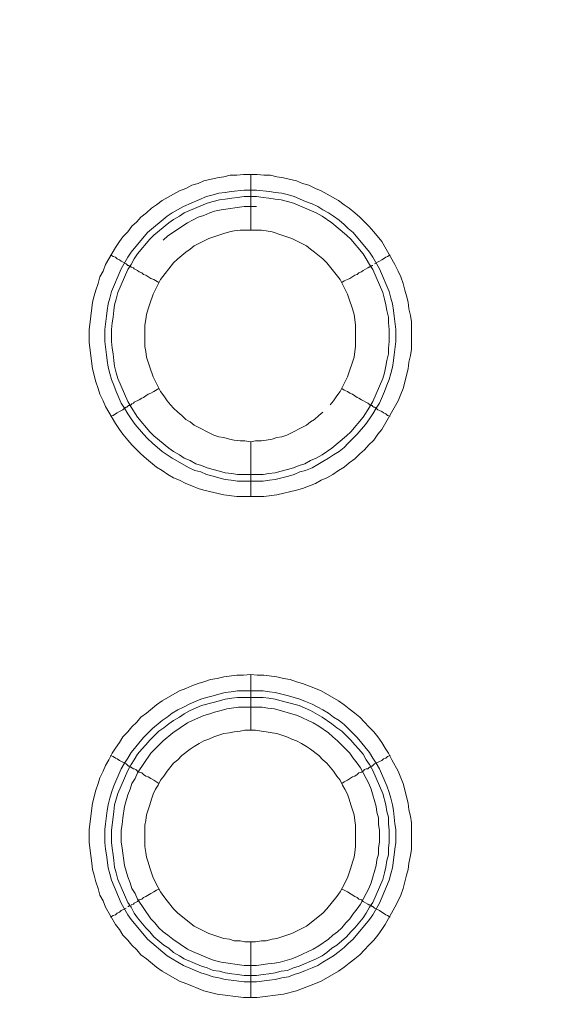
# Model space of a CAD drawing. Units: millimetres. Extents: x 902 to 5737, y 8180 to 13590.
# Drawn here: x 4594 to 4641, y 12023 to 12111 of the extents above; entities that cross this region are included whole.
import ezdxf

# ---------------------------------------------------------------- set-up
doc = ezdxf.new("R2010")
doc.units = ezdxf.units.MM
doc.header["$LTSCALE"] = 0.5
doc.layers.get('0').update_dxf_attribs({"lineweight": 0})

msp = doc.modelspace()

# ---------------------------------------------------------------- linework, layer by layer
at = {"color": 7}
for p, q in [((4614.942, 12092.138), (4614.942, 12097.15)), ((4614.942, 12073.122), (4614.942, 12068.183)), ((4613.763, 12070.174), (4616.048, 12070.174)), ((4614.942, 12047.178), (4614.942, 12052.19)), ((4613.763, 12050.715), (4616.048, 12050.715)), ((4614.942, 12028.162), (4614.942, 12023.15))]:
    msp.add_line(p, q, dxfattribs=at)
at = {"ltscale": 0.2}
msp.add_lwpolyline([(5689.659, 12017.659, 1), (4259.659, 12017.659)], format="xyb", dxfattribs=at)
at = {"ltscale": 0.2, "extrusion": (9.00927e-32, -2.22045e-16, -1)}
msp.add_lwpolyline([(-4974.659, 12680.659, -1), (-4974.659, 11354.659)], format="xyb", dxfattribs=at)
at = {"color": 7, "flags": 128}
for points in [[(4616.122, 12068.183), (4613.689, 12068.183), (4612.51, 12068.331), (4610.741, 12068.773), (4610.225, 12068.921), (4609.636, 12069.142), (4609.12, 12069.363), (4608.53, 12069.658), (4608.014, 12069.879), (4607.498, 12070.174), (4606.982, 12070.542), (4606.466, 12070.837), (4605.582, 12071.574), (4605.066, 12072.016), (4604.255, 12072.827), (4603.887, 12073.269), (4603.444, 12073.785), (4603.15, 12074.227), (4602.781, 12074.743), (4601.897, 12076.291), (4601.675, 12076.807), (4601.381, 12077.397), (4601.233, 12077.913), (4601.012, 12078.502), (4600.717, 12079.681), (4600.422, 12082.04), (4600.422, 12083.219), (4600.496, 12083.883), (4600.717, 12085.652), (4600.865, 12086.241), (4601.012, 12086.757), (4601.233, 12087.347), (4601.381, 12087.936), (4601.675, 12088.452), (4601.897, 12089.042), (4602.781, 12090.59), (4603.15, 12091.106), (4603.444, 12091.548), (4603.887, 12091.99), (4604.255, 12092.506), (4604.697, 12092.875), (4605.066, 12093.317), (4605.582, 12093.685), (4606.024, 12094.128), (4606.466, 12094.422), (4606.982, 12094.791), (4608.53, 12095.675), (4609.12, 12095.897), (4609.636, 12096.191), (4610.225, 12096.339), (4610.741, 12096.56), (4611.92, 12096.855), (4612.51, 12096.928), (4613.1, 12097.076), (4613.689, 12097.076), (4614.279, 12097.15), (4615.532, 12097.15)], [(4615.532, 12097.15), (4616.122, 12097.076), (4616.711, 12097.076), (4617.301, 12096.928), (4617.891, 12096.855), (4619.07, 12096.56), (4619.586, 12096.339), (4620.175, 12096.191), (4620.765, 12095.897), (4621.281, 12095.675), (4622.829, 12094.791), (4623.345, 12094.422), (4623.787, 12094.128), (4624.303, 12093.685), (4624.745, 12093.317), (4625.556, 12092.506), (4625.998, 12091.99), (4626.735, 12091.106), (4627.914, 12089.042), (4628.209, 12088.452), (4628.43, 12087.936), (4628.651, 12087.347), (4628.799, 12086.757), (4628.946, 12086.241), (4629.094, 12085.652), (4629.167, 12085.062), (4629.315, 12084.472), (4629.389, 12083.883), (4629.389, 12081.45), (4629.315, 12080.861), (4629.167, 12080.271), (4629.094, 12079.681), (4628.651, 12077.913), (4628.43, 12077.397), (4628.209, 12076.807), (4626.735, 12074.227), (4626.367, 12073.785), (4625.998, 12073.269), (4625.556, 12072.827), (4625.187, 12072.385), (4624.745, 12072.016), (4624.303, 12071.574), (4623.787, 12071.205), (4623.345, 12070.837), (4622.829, 12070.542), (4622.313, 12070.174), (4621.797, 12069.879), (4621.281, 12069.658), (4620.765, 12069.363), (4619.586, 12068.921), (4619.07, 12068.773), (4617.301, 12068.331), (4616.122, 12068.183)], [(4615.458, 12095.749), (4616.638, 12095.602), (4617.154, 12095.528), (4617.743, 12095.454), (4618.333, 12095.307), (4618.849, 12095.159), (4619.881, 12094.717), (4620.47, 12094.496), (4620.986, 12094.275), (4621.428, 12093.98), (4621.944, 12093.685), (4622.387, 12093.391), (4622.902, 12093.022), (4623.345, 12092.654), (4623.713, 12092.285), (4624.155, 12091.916), (4625.63, 12090.148), (4625.924, 12089.705), (4626.514, 12088.673), (4627.398, 12086.61), (4627.546, 12086.02), (4627.693, 12085.504), (4627.767, 12084.914), (4627.841, 12084.399), (4627.988, 12083.219), (4627.988, 12082.114), (4627.841, 12080.934), (4627.767, 12080.419), (4627.693, 12079.829), (4627.546, 12079.239), (4627.398, 12078.723), (4627.177, 12078.207), (4626.956, 12077.618), (4626.514, 12076.586), (4626.219, 12076.144), (4625.924, 12075.628), (4625.63, 12075.185), (4625.261, 12074.67), (4624.524, 12073.785), (4623.713, 12072.974), (4623.345, 12072.606), (4622.902, 12072.237), (4622.387, 12071.942), (4621.944, 12071.648), (4621.428, 12071.353), (4620.986, 12071.058), (4620.47, 12070.763), (4619.881, 12070.542), (4619.365, 12070.395), (4618.849, 12070.174), (4618.333, 12070.026), (4617.154, 12069.731), (4616.638, 12069.658), (4616.048, 12069.584), (4613.763, 12069.584), (4613.173, 12069.658), (4612.658, 12069.731), (4612.068, 12069.879), (4611.552, 12070.026), (4610.962, 12070.174), (4610.446, 12070.395), (4609.93, 12070.542), (4609.414, 12070.763), (4607.867, 12071.648), (4606.982, 12072.237), (4606.098, 12072.974), (4605.656, 12073.417), (4605.287, 12073.785), (4604.55, 12074.67), (4604.181, 12075.185), (4603.887, 12075.628), (4603.592, 12076.144), (4603.297, 12076.586), (4602.855, 12077.618), (4602.634, 12078.207), (4602.413, 12078.723), (4602.265, 12079.239), (4602.118, 12079.829), (4602.044, 12080.419), (4601.97, 12080.934), (4601.823, 12082.114), (4601.823, 12083.219), (4601.97, 12084.399), (4602.044, 12084.914), (4602.118, 12085.504), (4602.265, 12086.02), (4602.413, 12086.61), (4603.297, 12088.673), (4603.887, 12089.705), (4604.181, 12090.148), (4605.656, 12091.916), (4607.424, 12093.391), (4607.867, 12093.685), (4608.899, 12094.275), (4610.962, 12095.159), (4611.552, 12095.307), (4612.068, 12095.454), (4612.658, 12095.528), (4613.173, 12095.602), (4614.353, 12095.749), (4615.458, 12095.749)], [(4615.458, 12095.159), (4614.353, 12095.159), (4613.763, 12095.086), (4613.247, 12095.012), (4612.658, 12094.938), (4612.142, 12094.865), (4611.552, 12094.717), (4611.036, 12094.57), (4608.972, 12093.685), (4608.53, 12093.391), (4608.014, 12093.096), (4607.572, 12092.801), (4606.245, 12091.695), (4605.877, 12091.327), (4604.771, 12090), (4604.476, 12089.558), (4604.181, 12089.042), (4603.887, 12088.6), (4603.002, 12086.536), (4602.855, 12085.946), (4602.707, 12085.43), (4602.634, 12084.914), (4602.56, 12084.325), (4602.486, 12083.809), (4602.413, 12083.219), (4602.413, 12082.114), (4602.486, 12081.524), (4602.56, 12081.008), (4602.634, 12080.419), (4602.707, 12079.903), (4602.855, 12079.313), (4603.002, 12078.797), (4603.887, 12076.733), (4604.181, 12076.217), (4604.771, 12075.333), (4605.877, 12074.006), (4606.245, 12073.638), (4607.572, 12072.532), (4608.014, 12072.237), (4608.53, 12071.942), (4608.972, 12071.648), (4609.488, 12071.427), (4610.004, 12071.132), (4610.52, 12070.984), (4611.036, 12070.763), (4611.552, 12070.616), (4612.142, 12070.468), (4612.658, 12070.321), (4613.247, 12070.247), (4613.763, 12070.174)], [(4615.458, 12095.159), (4616.048, 12095.086), (4616.564, 12095.012), (4617.154, 12094.938), (4617.669, 12094.865), (4618.259, 12094.717), (4618.775, 12094.57), (4620.839, 12093.685), (4621.355, 12093.391), (4622.239, 12092.801), (4623.566, 12091.695), (4623.934, 12091.327), (4625.04, 12090), (4625.335, 12089.558), (4625.63, 12089.042), (4625.924, 12088.6), (4626.809, 12086.536), (4626.956, 12085.946), (4627.104, 12085.43), (4627.177, 12084.914), (4627.325, 12084.325), (4627.325, 12083.809), (4627.398, 12083.219), (4627.398, 12082.114), (4627.325, 12081.524), (4627.325, 12081.008), (4627.177, 12080.419), (4627.104, 12079.903), (4626.956, 12079.313), (4626.809, 12078.797), (4625.924, 12076.733), (4625.63, 12076.217), (4625.04, 12075.333), (4623.934, 12074.006), (4623.566, 12073.638), (4622.239, 12072.532), (4621.355, 12071.942), (4620.839, 12071.648), (4620.323, 12071.427), (4619.807, 12071.132), (4619.291, 12070.984), (4618.775, 12070.763), (4618.259, 12070.616), (4617.669, 12070.468), (4617.154, 12070.321), (4616.564, 12070.247), (4616.048, 12070.174)], [(4615.458, 12094.275), (4614.353, 12094.275), (4612.289, 12093.98), (4611.699, 12093.833), (4611.257, 12093.685), (4610.741, 12093.464), (4610.225, 12093.317), (4609.709, 12093.022), (4609.267, 12092.801), (4607.498, 12091.622), (4607.056, 12091.253)], [(4615.901, 12092.138), (4613.984, 12092.138), (4613.468, 12092.064), (4613.026, 12091.99), (4612.51, 12091.843), (4612.068, 12091.695), (4611.626, 12091.548), (4611.183, 12091.401), (4609.857, 12090.737), (4609.488, 12090.442), (4609.12, 12090.148), (4608.383, 12089.558), (4608.014, 12089.189), (4606.835, 12087.715), (4606.171, 12086.389), (4605.877, 12085.504), (4605.729, 12085.062), (4605.582, 12084.546), (4605.508, 12084.104), (4605.434, 12083.588), (4605.434, 12081.671), (4605.508, 12081.229), (4605.582, 12080.713), (4605.729, 12080.271), (4605.877, 12079.829), (4606.171, 12078.944), (4606.835, 12077.618), (4607.13, 12077.249), (4607.424, 12076.807), (4607.719, 12076.438), (4608.014, 12076.144), (4608.383, 12075.775), (4608.751, 12075.48), (4609.12, 12075.112), (4609.488, 12074.891), (4609.857, 12074.596), (4611.626, 12073.711), (4612.068, 12073.564), (4612.51, 12073.49), (4613.026, 12073.343), (4613.468, 12073.269), (4613.984, 12073.195), (4614.426, 12073.195), (4614.942, 12073.122)], [(4622.092, 12076.438), (4622.387, 12076.807), (4622.681, 12077.249), (4622.976, 12077.618), (4623.64, 12078.944), (4623.787, 12079.387), (4624.082, 12080.271), (4624.229, 12080.713), (4624.303, 12081.229), (4624.377, 12081.671), (4624.377, 12083.588), (4624.303, 12084.104), (4624.229, 12084.546), (4624.082, 12085.062), (4623.787, 12085.946), (4623.64, 12086.389), (4622.976, 12087.715), (4621.797, 12089.189), (4621.428, 12089.558), (4620.691, 12090.148), (4620.323, 12090.442), (4619.954, 12090.737), (4618.628, 12091.401), (4618.185, 12091.548), (4617.743, 12091.695), (4616.859, 12091.99), (4616.343, 12092.064), (4615.901, 12092.138)], [(4602.339, 12089.926), (4602.56, 12089.779), (4602.781, 12089.705), (4602.928, 12089.558), (4603.15, 12089.484), (4603.297, 12089.337), (4603.739, 12089.116), (4603.813, 12089.042), (4603.887, 12088.968), (4603.96, 12088.968), (4604.034, 12088.895), (4604.108, 12088.895), (4604.181, 12088.821), (4604.255, 12088.821), (4604.403, 12088.747), (4604.476, 12088.673), (4604.771, 12088.526), (4604.918, 12088.379), (4605.14, 12088.305), (4605.287, 12088.158), (4605.508, 12088.084), (4605.95, 12087.789), (4606.245, 12087.715), (4606.687, 12087.42)], [(4627.472, 12089.926), (4627.251, 12089.779), (4627.104, 12089.705), (4626.883, 12089.558), (4626.735, 12089.484), (4626.514, 12089.337), (4626.072, 12089.116)], [(4625.924, 12088.968), (4625.851, 12088.968), (4625.777, 12088.895), (4625.703, 12088.895), (4625.63, 12088.821), (4625.556, 12088.821), (4625.482, 12088.747), (4625.04, 12088.526), (4624.893, 12088.379), (4624.671, 12088.305), (4624.524, 12088.158), (4624.303, 12088.084), (4623.861, 12087.789), (4623.64, 12087.715), (4623.345, 12087.568), (4623.124, 12087.42)], [(4602.339, 12075.407), (4602.56, 12075.48), (4602.781, 12075.628), (4602.928, 12075.701), (4603.15, 12075.849), (4603.444, 12075.996), (4603.592, 12076.144), (4603.739, 12076.217), (4603.813, 12076.217), (4603.96, 12076.365), (4604.108, 12076.365), (4604.108, 12076.438), (4604.181, 12076.438), (4604.255, 12076.512), (4604.403, 12076.586), (4604.476, 12076.66), (4604.918, 12076.881), (4605.14, 12077.028), (4605.287, 12077.102), (4605.729, 12077.397), (4605.95, 12077.47), (4606.245, 12077.618), (4606.687, 12077.913)], [(4627.472, 12075.407), (4627.251, 12075.48), (4627.104, 12075.628), (4626.883, 12075.701), (4626.735, 12075.849), (4626.514, 12075.923), (4626.367, 12075.996), (4626.219, 12076.144), (4626.072, 12076.217), (4625.998, 12076.217), (4625.924, 12076.291), (4625.851, 12076.365), (4625.777, 12076.365), (4625.703, 12076.438), (4625.63, 12076.438), (4625.556, 12076.512), (4625.482, 12076.586), (4624.893, 12076.881), (4624.671, 12077.028), (4624.524, 12077.102), (4624.082, 12077.397), (4623.861, 12077.47), (4623.64, 12077.618), (4623.345, 12077.765), (4623.124, 12077.913)], [(4614.942, 12073.122), (4615.385, 12073.195), (4615.901, 12073.195), (4616.343, 12073.269), (4616.859, 12073.343), (4617.301, 12073.49), (4617.743, 12073.564), (4618.185, 12073.711), (4619.954, 12074.596), (4620.323, 12074.891), (4620.691, 12075.112), (4621.06, 12075.48), (4621.428, 12075.775)], [(4615.532, 12023.15), (4614.279, 12023.15), (4611.92, 12023.445), (4610.741, 12023.739), (4610.225, 12023.961), (4609.636, 12024.182), (4609.12, 12024.403), (4608.53, 12024.624), (4606.982, 12025.508), (4606.466, 12025.877), (4605.582, 12026.614), (4605.066, 12026.982), (4604.697, 12027.425), (4604.255, 12027.867), (4603.887, 12028.309), (4603.444, 12028.751), (4603.15, 12029.267), (4602.781, 12029.71), (4601.897, 12031.257), (4601.675, 12031.847), (4601.381, 12032.363), (4601.233, 12032.953), (4601.012, 12033.542), (4600.865, 12034.132), (4600.717, 12034.648), (4600.644, 12035.237), (4600.57, 12035.901), (4600.422, 12037.08), (4600.422, 12038.259), (4600.717, 12040.618), (4601.012, 12041.797), (4601.233, 12042.387), (4601.381, 12042.903), (4601.675, 12043.492), (4601.897, 12044.008), (4602.191, 12044.524), (4602.486, 12045.114), (4602.781, 12045.556), (4603.15, 12046.072), (4603.444, 12046.588), (4603.887, 12047.03), (4604.255, 12047.472), (4604.697, 12047.915), (4605.066, 12048.357), (4605.582, 12048.725), (4606.466, 12049.462), (4606.982, 12049.831), (4608.53, 12050.715), (4609.12, 12050.937), (4609.636, 12051.158), (4610.225, 12051.379), (4610.741, 12051.526), (4611.331, 12051.747), (4611.92, 12051.821), (4612.51, 12051.968), (4613.689, 12052.116), (4614.279, 12052.116), (4614.942, 12052.19)], [(4614.942, 12052.19), (4615.532, 12052.116), (4616.122, 12052.116), (4617.301, 12051.968), (4617.891, 12051.821), (4618.48, 12051.747), (4619.07, 12051.526), (4619.586, 12051.379), (4620.765, 12050.937), (4621.281, 12050.715), (4622.829, 12049.831), (4623.345, 12049.462), (4623.787, 12049.094), (4624.303, 12048.725), (4624.745, 12048.357), (4625.187, 12047.915), (4625.556, 12047.472), (4625.998, 12047.03), (4626.367, 12046.588), (4626.735, 12046.072), (4627.03, 12045.556), (4627.325, 12045.114), (4627.62, 12044.524), (4628.209, 12043.492), (4628.43, 12042.903), (4628.651, 12042.387), (4629.094, 12040.618), (4629.167, 12040.028), (4629.315, 12039.439), (4629.389, 12038.849), (4629.389, 12036.49), (4629.315, 12035.901), (4629.167, 12035.237), (4629.094, 12034.648), (4628.946, 12034.132), (4628.651, 12032.953), (4628.43, 12032.363), (4628.209, 12031.847), (4627.914, 12031.257), (4627.03, 12029.71), (4626.735, 12029.267), (4626.367, 12028.751), (4625.998, 12028.309), (4625.556, 12027.867), (4625.187, 12027.425), (4624.745, 12026.982), (4624.303, 12026.614), (4623.787, 12026.245), (4623.345, 12025.877), (4622.829, 12025.508), (4621.281, 12024.624), (4620.765, 12024.403), (4619.586, 12023.961), (4619.07, 12023.739), (4617.891, 12023.445), (4615.532, 12023.15)], [(4616.048, 12050.715), (4616.638, 12050.642), (4617.154, 12050.568), (4618.333, 12050.273), (4619.365, 12049.978), (4619.881, 12049.757), (4620.47, 12049.536), (4620.986, 12049.241), (4621.428, 12049.02), (4621.944, 12048.725), (4622.387, 12048.357), (4622.902, 12048.062), (4623.345, 12047.694), (4623.713, 12047.325), (4624.524, 12046.514), (4625.63, 12045.188), (4625.924, 12044.672), (4626.219, 12044.229), (4626.514, 12043.713), (4627.177, 12042.166), (4627.398, 12041.576), (4627.546, 12041.06), (4627.693, 12040.47), (4627.767, 12039.955), (4627.914, 12038.775), (4627.988, 12038.259), (4627.988, 12037.08), (4627.914, 12036.49), (4627.841, 12035.974), (4627.693, 12034.795), (4627.546, 12034.279), (4627.398, 12033.69), (4626.514, 12031.626), (4625.924, 12030.594), (4625.63, 12030.152), (4624.155, 12028.383), (4623.713, 12028.014), (4623.345, 12027.646), (4622.902, 12027.277), (4622.387, 12026.909), (4621.944, 12026.614), (4621.428, 12026.319), (4620.986, 12026.024), (4620.47, 12025.803), (4619.881, 12025.582), (4619.365, 12025.361), (4618.849, 12025.214), (4618.333, 12024.992), (4617.743, 12024.919), (4617.154, 12024.771), (4616.638, 12024.698), (4615.458, 12024.55), (4614.353, 12024.55), (4613.173, 12024.698), (4612.658, 12024.771), (4612.068, 12024.919), (4611.552, 12024.992), (4610.962, 12025.214), (4610.446, 12025.361), (4608.899, 12026.024), (4607.867, 12026.614), (4607.424, 12026.909), (4605.656, 12028.383), (4604.181, 12030.152), (4603.887, 12030.594), (4603.297, 12031.626), (4602.413, 12033.69), (4602.265, 12034.279), (4602.118, 12034.795), (4601.97, 12035.974), (4601.897, 12036.49), (4601.823, 12037.08), (4601.823, 12038.259), (4601.897, 12038.775), (4602.044, 12039.955), (4602.118, 12040.47), (4602.265, 12041.06), (4602.413, 12041.576), (4602.634, 12042.166), (4603.297, 12043.713), (4603.592, 12044.229), (4603.887, 12044.672), (4604.181, 12045.188), (4605.287, 12046.514), (4606.098, 12047.325), (4606.982, 12048.062), (4607.424, 12048.357), (4607.867, 12048.725), (4608.383, 12049.02), (4608.899, 12049.241), (4609.414, 12049.536), (4610.446, 12049.978), (4610.962, 12050.126), (4611.552, 12050.273), (4612.068, 12050.421), (4612.658, 12050.568), (4613.173, 12050.642), (4613.763, 12050.715)], [(4616.048, 12050.126), (4613.763, 12050.126), (4613.247, 12050.052), (4612.658, 12049.978), (4612.142, 12049.831), (4611.552, 12049.684), (4610.52, 12049.389), (4609.488, 12048.947), (4608.972, 12048.652), (4608.53, 12048.357), (4608.014, 12048.062), (4607.572, 12047.767), (4607.13, 12047.399), (4606.687, 12047.104), (4605.877, 12046.293), (4605.508, 12045.851), (4605.14, 12045.482), (4604.771, 12045.04), (4604.476, 12044.524), (4604.181, 12044.082), (4603.887, 12043.566), (4603.002, 12041.502), (4602.707, 12040.47), (4602.634, 12039.881), (4602.56, 12039.365), (4602.413, 12038.186), (4602.413, 12037.08), (4602.486, 12036.564), (4602.56, 12035.974), (4602.634, 12035.459), (4602.707, 12034.869), (4602.855, 12034.353), (4603.002, 12033.763), (4603.887, 12031.7), (4604.181, 12031.257), (4604.476, 12030.741), (4604.771, 12030.299), (4605.508, 12029.415), (4605.877, 12029.046), (4606.245, 12028.604), (4607.13, 12027.867), (4607.572, 12027.572), (4608.014, 12027.204), (4608.53, 12026.909), (4608.972, 12026.614), (4610.52, 12025.951), (4611.036, 12025.803), (4611.552, 12025.582), (4612.142, 12025.508), (4612.658, 12025.361), (4613.247, 12025.287), (4613.763, 12025.214), (4614.353, 12025.14), (4615.458, 12025.14)], [(4616.048, 12050.126), (4616.564, 12050.052), (4617.154, 12049.978), (4617.669, 12049.831), (4618.259, 12049.684), (4619.291, 12049.389), (4620.323, 12048.947), (4621.355, 12048.357), (4622.239, 12047.767), (4622.681, 12047.399), (4623.124, 12047.104), (4623.934, 12046.293), (4624.303, 12045.851), (4624.671, 12045.482), (4625.04, 12045.04), (4625.335, 12044.524), (4625.63, 12044.082), (4625.924, 12043.566), (4626.809, 12041.502), (4627.104, 12040.47), (4627.177, 12039.881), (4627.325, 12039.365), (4627.325, 12038.775), (4627.398, 12038.186), (4627.398, 12037.08), (4627.325, 12036.564), (4627.325, 12035.974), (4627.177, 12035.459), (4627.104, 12034.869), (4626.956, 12034.353), (4626.809, 12033.763), (4625.924, 12031.7), (4625.63, 12031.257), (4625.335, 12030.741), (4625.04, 12030.299), (4624.303, 12029.415), (4623.934, 12029.046), (4623.566, 12028.604), (4622.681, 12027.867), (4622.239, 12027.572), (4621.797, 12027.204), (4621.355, 12026.909), (4620.839, 12026.614), (4619.291, 12025.951), (4618.775, 12025.803), (4618.259, 12025.582), (4617.669, 12025.508), (4617.154, 12025.361), (4616.564, 12025.287), (4616.048, 12025.214), (4615.458, 12025.14)], [(4615.974, 12049.241), (4613.837, 12049.241), (4612.805, 12049.094), (4612.289, 12048.947), (4611.699, 12048.799), (4611.257, 12048.652), (4610.741, 12048.504), (4609.709, 12048.062), (4609.267, 12047.841), (4607.94, 12046.956), (4607.056, 12046.219), (4606.319, 12045.482), (4605.95, 12045.114), (4604.771, 12043.345), (4604.55, 12042.829), (4604.255, 12042.387), (4604.108, 12041.871), (4603.887, 12041.355), (4603.592, 12040.323), (4603.444, 12039.291), (4603.371, 12038.702), (4603.297, 12038.186), (4603.297, 12037.154), (4603.371, 12036.564), (4603.592, 12035.016), (4603.887, 12033.984), (4604.108, 12033.468), (4604.255, 12032.953), (4604.55, 12032.51), (4604.771, 12031.994), (4605.95, 12030.225), (4606.319, 12029.857), (4606.687, 12029.415), (4607.056, 12029.046), (4607.498, 12028.751), (4607.94, 12028.383), (4609.267, 12027.498), (4609.709, 12027.277), (4611.257, 12026.614), (4611.699, 12026.467), (4612.289, 12026.319), (4614.353, 12026.024), (4615.458, 12026.024), (4616.49, 12026.172), (4617.08, 12026.245), (4617.596, 12026.319), (4618.628, 12026.614), (4619.144, 12026.835), (4619.586, 12027.056), (4620.102, 12027.277), (4620.544, 12027.498), (4621.06, 12027.793), (4621.944, 12028.383), (4622.313, 12028.751), (4622.755, 12029.046), (4623.124, 12029.415), (4623.492, 12029.857), (4623.861, 12030.225), (4624.155, 12030.668), (4624.524, 12031.11), (4624.819, 12031.552), (4625.04, 12031.994), (4625.335, 12032.51), (4625.556, 12032.953), (4625.777, 12033.468), (4626.219, 12035.016), (4626.293, 12035.532), (4626.44, 12036.048), (4626.44, 12036.564), (4626.514, 12037.154), (4626.514, 12038.186), (4626.44, 12038.702), (4626.44, 12039.291), (4626.293, 12039.807), (4626.219, 12040.323), (4625.777, 12041.871), (4625.556, 12042.387), (4625.335, 12042.829), (4625.04, 12043.345), (4624.819, 12043.787), (4624.524, 12044.229), (4624.155, 12044.672), (4623.861, 12045.114), (4623.492, 12045.482), (4622.755, 12046.219), (4622.313, 12046.588), (4621.944, 12046.956), (4621.06, 12047.546), (4620.544, 12047.841), (4620.102, 12048.062), (4619.586, 12048.283), (4619.144, 12048.504), (4617.08, 12049.094), (4616.49, 12049.168), (4615.974, 12049.241)], [(4615.385, 12047.178), (4614.426, 12047.178), (4613.984, 12047.104), (4613.468, 12047.03), (4613.026, 12046.956), (4612.51, 12046.883), (4611.626, 12046.588), (4611.183, 12046.367), (4610.741, 12046.219), (4610.299, 12045.998), (4609.857, 12045.703), (4609.488, 12045.482), (4608.751, 12044.893), (4608.383, 12044.524), (4608.014, 12044.229), (4607.424, 12043.492), (4607.13, 12043.05), (4606.835, 12042.682), (4606.614, 12042.239), (4606.393, 12041.871), (4606.171, 12041.429), (4606.024, 12040.986), (4605.877, 12040.47), (4605.729, 12040.028), (4605.582, 12039.586), (4605.508, 12039.07), (4605.434, 12038.628), (4605.434, 12036.711), (4605.508, 12036.196), (4605.582, 12035.753), (4605.729, 12035.311), (4605.877, 12034.795), (4606.171, 12033.911), (4606.614, 12033.026), (4606.835, 12032.658), (4607.13, 12032.215), (4607.424, 12031.847), (4608.014, 12031.11), (4608.383, 12030.741), (4609.857, 12029.562), (4611.183, 12028.899), (4612.068, 12028.604), (4612.51, 12028.457), (4613.026, 12028.383), (4613.468, 12028.235), (4613.984, 12028.235), (4614.426, 12028.162), (4615.385, 12028.162)], [(4615.385, 12028.162), (4615.901, 12028.235), (4616.343, 12028.235), (4616.859, 12028.383), (4617.301, 12028.457), (4617.743, 12028.604), (4618.628, 12028.899), (4619.954, 12029.562), (4621.428, 12030.741), (4621.797, 12031.11), (4622.681, 12032.215), (4622.976, 12032.658), (4623.197, 12033.026), (4623.64, 12033.911), (4623.787, 12034.353), (4623.934, 12034.795), (4624.082, 12035.311), (4624.229, 12035.753), (4624.303, 12036.196), (4624.377, 12036.711), (4624.377, 12038.628), (4624.303, 12039.07), (4624.229, 12039.586), (4624.082, 12040.028), (4623.934, 12040.47), (4623.787, 12040.986), (4623.64, 12041.429), (4623.418, 12041.871), (4623.197, 12042.239), (4622.976, 12042.682), (4622.681, 12043.05), (4622.387, 12043.492), (4621.797, 12044.229), (4621.428, 12044.524), (4621.06, 12044.893), (4620.323, 12045.482), (4619.954, 12045.703), (4619.512, 12045.998), (4619.07, 12046.219), (4618.628, 12046.367), (4618.185, 12046.588), (4617.301, 12046.883), (4616.859, 12046.956), (4616.343, 12047.03), (4615.901, 12047.104), (4615.385, 12047.178)], [(4602.339, 12044.893), (4602.56, 12044.819), (4602.781, 12044.672), (4602.928, 12044.598), (4603.15, 12044.451), (4603.739, 12044.156), (4603.813, 12044.082), (4603.96, 12043.935), (4604.108, 12043.935), (4604.108, 12043.861), (4604.181, 12043.861), (4604.255, 12043.787), (4604.403, 12043.713), (4604.476, 12043.713), (4604.624, 12043.64), (4604.771, 12043.492), (4604.918, 12043.419), (4605.14, 12043.345), (4605.287, 12043.198), (4605.508, 12043.05), (4605.729, 12042.976), (4605.95, 12042.829), (4606.245, 12042.682), (4606.687, 12042.387)], [(4627.472, 12044.893), (4627.251, 12044.819), (4627.104, 12044.672), (4626.883, 12044.598), (4626.735, 12044.451), (4626.514, 12044.377), (4626.072, 12044.156), (4625.851, 12043.935), (4625.703, 12043.935), (4625.703, 12043.861), (4625.63, 12043.861), (4625.482, 12043.713), (4625.335, 12043.713), (4625.187, 12043.64), (4625.04, 12043.492), (4624.893, 12043.419), (4624.671, 12043.345), (4624.524, 12043.198), (4624.303, 12043.05), (4624.082, 12042.976), (4623.64, 12042.682), (4623.345, 12042.534), (4623.124, 12042.387)], [(4604.181, 12031.478), (4604.255, 12031.478), (4604.403, 12031.552), (4604.476, 12031.626), (4604.771, 12031.773), (4604.918, 12031.921), (4605.14, 12031.994), (4605.287, 12032.142), (4605.508, 12032.215), (4605.95, 12032.51), (4606.245, 12032.658), (4606.466, 12032.805), (4606.687, 12032.879)], [(4627.472, 12030.373), (4627.251, 12030.52), (4627.104, 12030.594), (4626.883, 12030.741), (4626.735, 12030.815), (4626.514, 12030.963), (4626.072, 12031.184), (4625.924, 12031.331), (4625.851, 12031.331), (4625.777, 12031.405), (4625.703, 12031.405), (4625.63, 12031.478), (4625.556, 12031.478), (4625.482, 12031.552), (4625.04, 12031.773), (4624.893, 12031.921), (4624.671, 12031.994), (4624.524, 12032.142), (4624.303, 12032.215), (4623.64, 12032.658), (4623.345, 12032.805), (4623.124, 12032.879)], [(4602.339, 12030.373), (4602.56, 12030.52), (4602.781, 12030.594), (4602.928, 12030.741), (4603.15, 12030.815), (4603.297, 12030.963), (4603.739, 12031.184)], [(4603.887, 12031.331), (4603.96, 12031.331), (4604.034, 12031.405), (4604.108, 12031.405)]]:
    msp.add_lwpolyline(points, dxfattribs=at)

doc.saveas('drawing.dxf')
